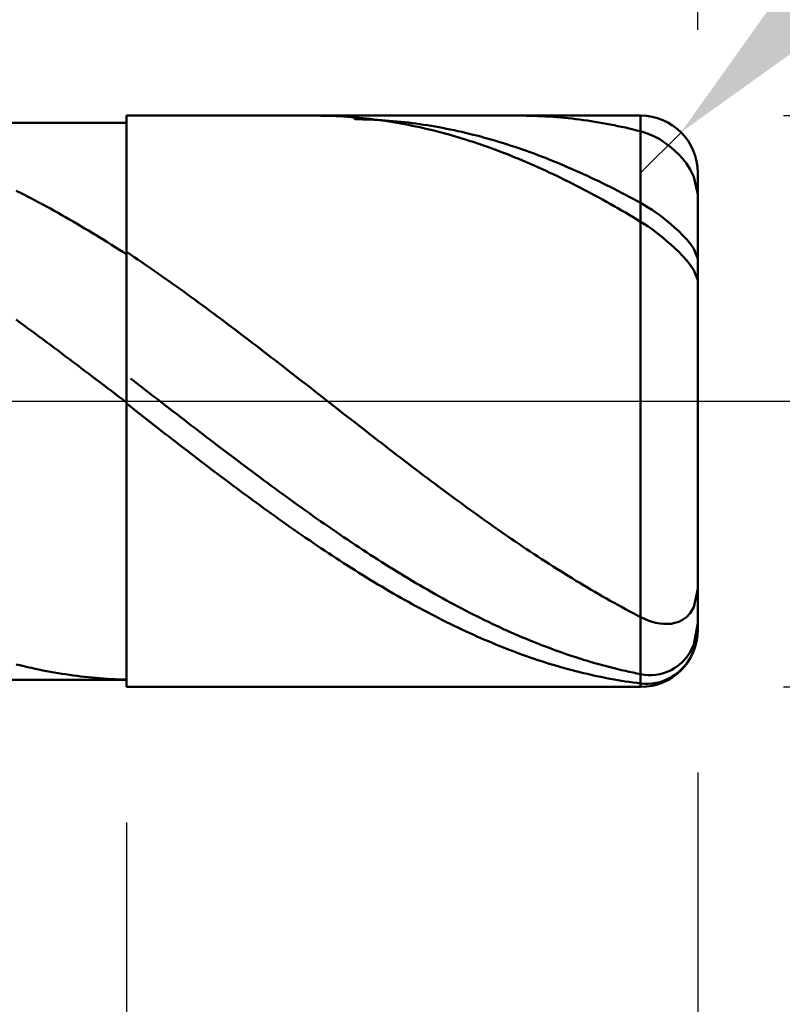
# Model space of a CAD drawing. Extents: x -18.2 to 80, y -25 to 40.
# Drawn here: x 47.6 to 50.3, y -2.1 to 1.3 of the extents above; entities that cross this region are included whole.
import ezdxf

# ---------------------------------------------------------------- set-up
doc = ezdxf.new("R2010")
doc.units = 0
doc.header["$MEASUREMENT"] = 0
doc.linetypes.add('LONGDASHDASH', pattern=[7, 4, -1, 1, -1])
doc.layers.get('Defpoints').update_dxf_attribs({"linetype": 'CONTINUOUS'})
for name, color, linetype, lineweight in [('1', 4, 'CONTINUOUS', 50), ('2', 7, 'CONTINUOUS', 25), ('4', 2, 'LONGDASHDASH', 25), ('CUT', 1, 'CONTINUOUS', 25), ('NOCUT', 7, 'CONTINUOUS', 25), ('SK2', 7, 'CONTINUOUS', 25), ('SK4', 2, 'LONGDASHDASH', 25)]:
    doc.layers.add(name, color=color, linetype=linetype, lineweight=lineweight)
doc.styles.add('Monospac821 BT', font='txt', dxfattribs={"height": 3.5})
doc.dimstyles.get("Standard").update_dxf_attribs({"dimtxt": 3.5, "dimasz": 3, "dimexe": 1, "dimexo": 0.5, "dimgap": 0.8, "dimtad": 1, "dimtoh": 1, "dimzin": 1, "dimdsep": 46, "dimtxsty": 'Monospac821 BT', "dimcen": 2.5, "dimadec": 1, "dimazin": 0, "dimtfac": 1, "dimtdec": 4, "dimtix": 1, "dimtmove": 1, "dimatfit": 3, "dimfxl": 1, "dimtolj": 1, "dimtzin": 1, "dimarcsym": 0})

# ---------------------------------------------------------------- blocks, each defined once
blk = doc.blocks.new('*D0')
at = {"layer": 'Defpoints', "color": 0}
for p in [(50, 32.15), (0, 1.3), (50, 0.8)]:
    blk.add_point(p, dxfattribs=at)
at = {"layer": 'SK2', "color": 0, "lineweight": -2}
for p, q in [((0, 1.8), (0, 33.15)), ((50, 1.3), (50, 33.15)), ((3, 32.15), (47, 32.15))]:
    blk.add_line(p, q, dxfattribs=at)
at = {"layer": 'SK2', "color": 0}
for points in [[(3, 32.65), (3, 31.65), (0, 32.15)], [(47, 31.65), (47, 32.65), (50, 32.15)]]:
    blk.add_solid(points, dxfattribs=at)
at = {"layer": 'SK2', "color": 0, "linetype": 'ByBlock', "insert": (25, 34.76125), "char_height": 3.5, "attachment_point": 5}
blk.add_mtext('\\A1;50', dxfattribs=at)
blk = doc.blocks.new('*D1')
at = {"layer": '2', "color": 0, "lineweight": -2}
for p, q in [((77.038, 1), (77.038, 14.186)), ((77.038, 4), (77.038, 7)), ((50.3, 1), (78.038, 1)), ((77.038, -1), (77.038, 1)), ((50.3, -1), (78.038, -1)), ((77.038, -4), (77.038, -7))]:
    blk.add_line(p, q, dxfattribs=at)
at = {"layer": '2', "color": 0}
for points in [[(76.538, 4), (77.538, 4), (77.038, 1)], [(77.538, -4), (76.538, -4), (77.038, -1)]]:
    blk.add_solid(points, dxfattribs=at)
at = {"layer": 'Defpoints', "color": 0}
for p in [(49.8, 1), (77.038, 1), (49.8, -1)]:
    blk.add_point(p, dxfattribs=at)
at = {"layer": '2', "color": 0, "linetype": 'ByBlock', "insert": (74.376, 10.593), "char_height": 3.5, "attachment_point": 5, "rotation": 90}
blk.add_mtext('\\A1;%%c2', dxfattribs=at)
blk = doc.blocks.new('*D5')
at = {"layer": '2', "color": 0, "lineweight": -2}
for p, q in [((56.6858, 7.7), (52.0604, 3.0651)), ((68.8748, 7.7), (56.6858, 7.7)), ((49.8, 0.8), (49.9413, 0.9416))]:
    blk.add_line(p, q, dxfattribs=at)
at = {"layer": '2', "color": 0}
blk.add_solid([(51.7065, 3.4183), (52.4143, 2.7119), (49.9413, 0.9416)], dxfattribs=at)
at = {"layer": 'Defpoints', "color": 0}
for p in [(49.9413, 0.9416), (49.8, 0.8)]:
    blk.add_point(p, dxfattribs=at)
at = {"layer": '2', "color": 0, "linetype": 'ByBlock', "insert": (63.1803, 10.3113), "char_height": 3.5, "attachment_point": 5}
blk.add_mtext('\\A1;R0.2', dxfattribs=at)
blk = doc.blocks.new('*D6')
at = {"layer": '2', "color": 0, "lineweight": -2}
for p, q in [((50, -1.3), (50, -14.2875)), ((48, -1.475), (48, -14.2875)), ((45, -13.2875), (42, -13.2875)), ((50, -13.2875), (48, -13.2875)), ((50, -13.2875), (60.001, -13.2875)), ((53, -13.2875), (56, -13.2875))]:
    blk.add_line(p, q, dxfattribs=at)
at = {"layer": '2', "color": 0}
for points in [[(45, -13.7875), (45, -12.7875), (48, -13.2875)], [(53, -12.7875), (53, -13.7875), (50, -13.2875)]]:
    blk.add_solid(points, dxfattribs=at)
at = {"layer": 'Defpoints', "color": 0}
for p in [(50, -0.8), (48, -0.975), (48, -13.2875)]:
    blk.add_point(p, dxfattribs=at)
at = {"layer": '2', "color": 0, "linetype": 'ByBlock', "insert": (58.0005, -10.727), "char_height": 3.5, "attachment_point": 5}
blk.add_mtext('\\A1;2', dxfattribs=at)
blk = doc.blocks.new('*D8')
at = {"layer": '2', "color": 0, "lineweight": -2}
for p, q in [((50, -1.3), (50, -21.05)), ((46.0004, -1.5), (46.0004, -21.05)), ((46.0004, -20.05), (35.9119, -20.05)), ((43.0004, -20.05), (40.0004, -20.05)), ((50, -20.05), (46.0004, -20.05)), ((53, -20.05), (56, -20.05))]:
    blk.add_line(p, q, dxfattribs=at)
at = {"layer": '2', "color": 0}
for points in [[(43.0004, -20.55), (43.0004, -19.55), (46.0004, -20.05)], [(53, -19.55), (53, -20.55), (50, -20.05)]]:
    blk.add_solid(points, dxfattribs=at)
at = {"layer": 'Defpoints', "color": 0}
for p in [(50, -0.8), (46.0004, -1), (46.0004, -20.05)]:
    blk.add_point(p, dxfattribs=at)
at = {"layer": '2', "color": 0, "linetype": 'ByBlock', "insert": (37.9561, -17.5), "char_height": 3.5, "attachment_point": 5}
blk.add_mtext('\\A1;4', dxfattribs=at)
blk = doc.blocks.new('*D10')
at = {"layer": '2', "color": 0, "lineweight": -2}
for p, q in [((41.8, 2.5), (41.8, 27.05)), ((50, 1.3), (50, 27.05)), ((38.8, 26.05), (35.8, 26.05)), ((50, 26.05), (41.8, 26.05)), ((50, 26.05), (63.878875, 26.05)), ((53, 26.05), (56, 26.05))]:
    blk.add_line(p, q, dxfattribs=at)
at = {"layer": '2', "color": 0}
for points in [[(38.8, 25.55), (38.8, 26.55), (41.8, 26.05)], [(53, 26.55), (53, 25.55), (50, 26.05)]]:
    blk.add_solid(points, dxfattribs=at)
at = {"layer": 'Defpoints', "color": 0}
for p in [(41.8, 26.05), (41.8, 2), (50, 0.8)]:
    blk.add_point(p, dxfattribs=at)
at = {"layer": '2', "color": 0, "linetype": 'ByBlock', "insert": (58.859625, 28.66125), "char_height": 3.5, "attachment_point": 5}
blk.add_mtext('\\A1;8.2', dxfattribs=at)

msp = doc.modelspace()

# ---------------------------------------------------------------- linework, layer by layer
at = {"layer": '1'}
for p, q in [((49.8, 1), (48, 1)), ((48, 1), (48, 0.975)), ((48, -1), (48, 1)), ((48.6596, 1), (48.6667, 1)), ((48.6667, 1), (48.68, 0.9999)), ((48.68, 0.9999), (48.6933, 0.9997)), ((48.8, 0.9875), (48.7875, 1)), ((49.3745, 1), (49.3867, 1)), ((49.3867, 1), (49.4, 0.9998)), ((49.4, 0.9998), (49.4133, 0.9995)), ((49.8, 1), (49.8, -1)), ((49.8, -1), (49.8, 1)), ((48, 0.975), (46.25, 0.975)), ((48, 0.975), (48, -0.975)), ((48.6933, 0.9997), (48.7067, 0.9993)), ((48.7067, 0.9993), (48.72, 0.9989)), ((48.72, 0.9989), (48.7333, 0.9983)), ((48.7333, 0.9983), (48.7467, 0.9977)), ((48.7467, 0.9977), (48.76, 0.9969)), ((48.76, 0.9969), (48.7733, 0.9961)), ((48.7733, 0.9961), (48.7867, 0.9951)), ((48.7867, 0.9951), (48.8, 0.994)), ((48.8, 0.994), (48.8133, 0.9928)), ((48.8133, 0.9874), (48.8, 0.9875)), ((48.8133, 0.9928), (48.8267, 0.9915)), ((48.8267, 0.9871), (48.8133, 0.9874)), ((48.8267, 0.9915), (48.84, 0.9901)), ((48.84, 0.9867), (48.8267, 0.9871)), ((48.84, 0.9901), (48.8533, 0.9886)), ((48.8533, 0.9863), (48.84, 0.9867)), ((48.8533, 0.9886), (48.8667, 0.9869)), ((48.8667, 0.9857), (48.8533, 0.9863)), ((48.8667, 0.9869), (48.88, 0.9852)), ((48.88, 0.985), (48.8667, 0.9857)), ((48.88, 0.9852), (48.8933, 0.9834)), ((48.8933, 0.9842), (48.88, 0.985)), ((48.9067, 0.9833), (48.8933, 0.9842)), ((48.8933, 0.9834), (48.9067, 0.9814)), ((48.92, 0.9823), (48.9067, 0.9833)), ((48.9067, 0.9814), (48.92, 0.9794)), ((48.9333, 0.9812), (48.92, 0.9823)), ((48.92, 0.9794), (48.9333, 0.9772)), ((48.9467, 0.9799), (48.9333, 0.9812)), ((48.9333, 0.9772), (48.9467, 0.975)), ((48.96, 0.9786), (48.9467, 0.9799)), ((48.9467, 0.975), (48.96, 0.9726)), ((48.9733, 0.9772), (48.96, 0.9786)), ((48.96, 0.9726), (48.9733, 0.9701)), ((48.9867, 0.9756), (48.9733, 0.9772)), ((48.9733, 0.9701), (48.9867, 0.9675)), ((49, 0.974), (48.9867, 0.9756)), ((48.9867, 0.9675), (49, 0.9649)), ((49.0133, 0.9722), (49, 0.974)), ((49.0267, 0.9704), (49.0133, 0.9722)), ((49.04, 0.9684), (49.0267, 0.9704)), ((49.0533, 0.9663), (49.04, 0.9684)), ((49.0667, 0.9642), (49.0533, 0.9663)), ((49.4133, 0.9995), (49.4267, 0.9992)), ((49.4267, 0.9992), (49.44, 0.9987)), ((49.44, 0.9987), (49.4533, 0.9981)), ((49.4533, 0.9981), (49.4667, 0.9974)), ((49.4667, 0.9974), (49.48, 0.9966)), ((49.48, 0.9966), (49.4933, 0.9957)), ((49.4933, 0.9957), (49.5067, 0.9947)), ((49.5067, 0.9947), (49.52, 0.9935)), ((49.52, 0.9935), (49.5333, 0.9923)), ((49.5333, 0.9923), (49.5467, 0.991)), ((49.5467, 0.991), (49.56, 0.9895)), ((49.56, 0.9895), (49.5733, 0.988)), ((49.5733, 0.988), (49.5867, 0.9863)), ((49.5867, 0.9863), (49.6, 0.9845)), ((49.6, 0.9845), (49.6133, 0.9826)), ((49.6133, 0.9826), (49.6267, 0.9807)), ((49.6267, 0.9807), (49.64, 0.9786)), ((49.64, 0.9786), (49.6533, 0.9764)), ((49.6533, 0.9764), (49.6667, 0.9741)), ((49.6667, 0.9741), (49.68, 0.9717)), ((49.68, 0.9717), (49.6933, 0.9691)), ((49.6933, 0.9691), (49.7067, 0.9665)), ((49.7067, 0.9665), (49.72, 0.9638)), ((49, 0.9649), (49.0133, 0.9621)), ((49.0133, 0.9621), (49.0267, 0.9592)), ((49.0267, 0.9592), (49.04, 0.9562)), ((49.04, 0.9562), (49.0533, 0.9531)), ((49.0533, 0.9531), (49.0667, 0.9499)), ((49.08, 0.9619), (49.0667, 0.9642)), ((49.0667, 0.9499), (49.08, 0.9466)), ((49.0933, 0.9595), (49.08, 0.9619)), ((49.08, 0.9466), (49.0933, 0.9431)), ((49.1067, 0.957), (49.0933, 0.9595)), ((49.0933, 0.9431), (49.1067, 0.9396)), ((49.12, 0.9544), (49.1067, 0.957)), ((49.1067, 0.9396), (49.12, 0.936)), ((49.1333, 0.9517), (49.12, 0.9544)), ((49.12, 0.936), (49.1333, 0.9323)), ((49.1467, 0.9489), (49.1333, 0.9517)), ((49.1333, 0.9323), (49.1467, 0.9285)), ((49.16, 0.946), (49.1467, 0.9489)), ((49.1733, 0.943), (49.16, 0.946)), ((49.1867, 0.9399), (49.1733, 0.943)), ((49.2, 0.9367), (49.1867, 0.9399)), ((49.2133, 0.9334), (49.2, 0.9367)), ((49.2267, 0.93), (49.2133, 0.9334)), ((49.72, 0.9638), (49.7333, 0.961)), ((49.7333, 0.961), (49.7467, 0.958)), ((49.7467, 0.958), (49.76, 0.955)), ((49.76, 0.955), (49.7733, 0.9518)), ((49.7733, 0.9518), (49.7867, 0.9486)), ((49.7867, 0.9486), (49.8, 0.9453)), ((49.8, 0.9453), (49.8133, 0.9414)), ((49.8133, 0.9414), (49.8267, 0.9367)), ((49.8267, 0.9367), (49.84, 0.9311)), ((49.84, 0.9311), (49.8533, 0.9246)), ((49.1467, 0.9285), (49.16, 0.9246)), ((49.16, 0.9246), (49.1733, 0.9205)), ((49.1733, 0.9205), (49.1867, 0.9164)), ((49.1867, 0.9164), (49.2, 0.9122)), ((49.2, 0.9122), (49.2133, 0.9079)), ((49.2133, 0.9079), (49.2267, 0.9035)), ((49.24, 0.9265), (49.2267, 0.93)), ((49.2267, 0.9035), (49.24, 0.899)), ((49.2533, 0.9229), (49.24, 0.9265)), ((49.24, 0.899), (49.2533, 0.8943)), ((49.2667, 0.9192), (49.2533, 0.9229)), ((49.28, 0.9153), (49.2667, 0.9192)), ((49.2933, 0.9114), (49.28, 0.9153)), ((49.3067, 0.9074), (49.2933, 0.9114)), ((49.32, 0.9033), (49.3067, 0.9074)), ((49.3333, 0.8991), (49.32, 0.9033)), ((49.3467, 0.8948), (49.3333, 0.8991)), ((49.8533, 0.9246), (49.8667, 0.9172)), ((49.8667, 0.9172), (49.88, 0.9089)), ((49.88, 0.9089), (49.8933, 0.8995)), ((49.8933, 0.8995), (49.9067, 0.8891)), ((49.2533, 0.8943), (49.2667, 0.8896)), ((49.2667, 0.8896), (49.28, 0.8848)), ((49.28, 0.8848), (49.2933, 0.8799)), ((49.2933, 0.8799), (49.3067, 0.8749)), ((49.3067, 0.8749), (49.32, 0.8698)), ((49.32, 0.8698), (49.3333, 0.8647)), ((49.3333, 0.8647), (49.3467, 0.8594)), ((49.36, 0.8904), (49.3467, 0.8948)), ((49.3733, 0.8859), (49.36, 0.8904)), ((49.3867, 0.8813), (49.3733, 0.8859)), ((49.4, 0.8766), (49.3867, 0.8813)), ((49.4133, 0.8718), (49.4, 0.8766)), ((49.4267, 0.867), (49.4133, 0.8718)), ((49.44, 0.862), (49.4267, 0.867)), ((49.4533, 0.8569), (49.44, 0.862)), ((49.9067, 0.8891), (49.92, 0.8774)), ((49.92, 0.8774), (49.9333, 0.8643)), ((49.9333, 0.8643), (49.9467, 0.8495)), ((49.3467, 0.8594), (49.36, 0.854)), ((49.36, 0.854), (49.3733, 0.8485)), ((49.3733, 0.8485), (49.3867, 0.843)), ((49.3867, 0.843), (49.4, 0.8373)), ((49.4, 0.8373), (49.4133, 0.8316)), ((49.4133, 0.8316), (49.4267, 0.8258)), ((49.4667, 0.8518), (49.4533, 0.8569)), ((49.48, 0.8465), (49.4667, 0.8518)), ((49.4933, 0.8412), (49.48, 0.8465)), ((49.5067, 0.8357), (49.4933, 0.8412)), ((49.52, 0.8302), (49.5067, 0.8357)), ((49.5333, 0.8246), (49.52, 0.8302)), ((49.9467, 0.8495), (49.96, 0.8324)), ((49.96, 0.8324), (49.9733, 0.812)), ((49.4267, 0.8258), (49.44, 0.8198)), ((49.44, 0.8198), (49.4533, 0.8138)), ((49.4533, 0.8138), (49.4667, 0.8077)), ((49.4667, 0.8077), (49.48, 0.8015)), ((49.48, 0.8015), (49.4933, 0.7953)), ((49.4933, 0.7953), (49.5067, 0.7889)), ((49.5467, 0.8189), (49.5333, 0.8246)), ((49.56, 0.8131), (49.5467, 0.8189)), ((49.5733, 0.8072), (49.56, 0.8131)), ((49.5867, 0.8012), (49.5733, 0.8072)), ((49.6, 0.7952), (49.5867, 0.8012)), ((49.6133, 0.789), (49.6, 0.7952)), ((49.9733, 0.812), (49.9867, 0.7855)), ((50, 0), (50, 0.8)), ((49.5067, 0.7889), (49.52, 0.7825)), ((49.52, 0.7825), (49.5333, 0.7759)), ((49.5333, 0.7759), (49.5467, 0.7693)), ((49.5467, 0.7693), (49.56, 0.7626)), ((49.56, 0.7626), (49.5733, 0.7558)), ((49.6267, 0.7828), (49.6133, 0.789)), ((49.64, 0.7765), (49.6267, 0.7828)), ((49.6533, 0.7701), (49.64, 0.7765)), ((49.6667, 0.7636), (49.6533, 0.7701)), ((49.68, 0.757), (49.6667, 0.7636)), ((49.9867, 0.7855), (50, 0.7244)), ((47.6267, 0.7307), (47.6133, 0.7373)), ((47.64, 0.7239), (47.6267, 0.7307)), ((49.5733, 0.7558), (49.5867, 0.749)), ((49.5867, 0.749), (49.6, 0.742)), ((49.6, 0.742), (49.6133, 0.735)), ((49.6133, 0.735), (49.6267, 0.7279)), ((49.6267, 0.7279), (49.64, 0.7207)), ((49.6933, 0.7504), (49.68, 0.757)), ((49.7067, 0.7437), (49.6933, 0.7504)), ((49.72, 0.7369), (49.7067, 0.7437)), ((49.7333, 0.73), (49.72, 0.7369)), ((49.7467, 0.723), (49.7333, 0.73)), ((47.6533, 0.717), (47.64, 0.7239)), ((47.6667, 0.7101), (47.6533, 0.717)), ((47.68, 0.7031), (47.6667, 0.7101)), ((47.6933, 0.696), (47.68, 0.7031)), ((47.7067, 0.6889), (47.6933, 0.696)), ((49.64, 0.7207), (49.6533, 0.7135)), ((49.6533, 0.7135), (49.6667, 0.7061)), ((49.6667, 0.7061), (49.68, 0.6987)), ((49.68, 0.6987), (49.6933, 0.6912)), ((49.6933, 0.6912), (49.7067, 0.6837)), ((49.76, 0.716), (49.7467, 0.723)), ((49.7733, 0.7088), (49.76, 0.716)), ((49.7867, 0.7016), (49.7733, 0.7088)), ((49.8, 0.6943), (49.7867, 0.7016)), ((49.8133, 0.6868), (49.8, 0.6943)), ((47.72, 0.6817), (47.7067, 0.6889)), ((47.7333, 0.6744), (47.72, 0.6817)), ((47.7467, 0.667), (47.7333, 0.6744)), ((47.76, 0.6595), (47.7467, 0.667)), ((47.7733, 0.652), (47.76, 0.6595)), ((49.7067, 0.6837), (49.72, 0.676)), ((49.72, 0.676), (49.7333, 0.6683)), ((49.7333, 0.6683), (49.7467, 0.6605)), ((49.7467, 0.6605), (49.76, 0.6527)), ((49.8267, 0.6787), (49.8133, 0.6868)), ((49.84, 0.67), (49.8267, 0.6787)), ((49.8533, 0.6609), (49.84, 0.67)), ((49.8667, 0.6513), (49.8533, 0.6609)), ((47.7867, 0.6444), (47.7733, 0.652)), ((47.8, 0.6368), (47.7867, 0.6444)), ((47.8133, 0.6291), (47.8, 0.6368)), ((47.8267, 0.6213), (47.8133, 0.6291)), ((47.84, 0.6134), (47.8267, 0.6213)), ((49.76, 0.6527), (49.7733, 0.6447)), ((49.7733, 0.6447), (49.7867, 0.6367)), ((49.7867, 0.6367), (49.8, 0.6287)), ((49.8, 0.6287), (49.8133, 0.6203)), ((49.88, 0.6412), (49.8667, 0.6513)), ((49.8933, 0.6306), (49.88, 0.6412)), ((49.9067, 0.6194), (49.8933, 0.6306)), ((47.8533, 0.6055), (47.84, 0.6134)), ((47.8667, 0.5975), (47.8533, 0.6055)), ((47.88, 0.5894), (47.8667, 0.5975)), ((47.8933, 0.5813), (47.88, 0.5894)), ((49.8133, 0.6203), (49.8267, 0.6114)), ((49.8267, 0.6114), (49.84, 0.6021)), ((49.84, 0.6021), (49.8533, 0.5922)), ((49.8533, 0.5922), (49.8667, 0.5819)), ((49.92, 0.6077), (49.9067, 0.6194)), ((49.9333, 0.5953), (49.92, 0.6077)), ((49.9467, 0.5821), (49.9333, 0.5953)), ((47.9067, 0.5731), (47.8933, 0.5813)), ((47.92, 0.5649), (47.9067, 0.5731)), ((47.9333, 0.5566), (47.92, 0.5649)), ((47.9467, 0.5482), (47.9333, 0.5566)), ((49.8667, 0.5819), (49.88, 0.5711)), ((49.88, 0.5711), (49.8933, 0.5598)), ((49.8933, 0.5598), (49.9067, 0.548)), ((49.96, 0.5679), (49.9467, 0.5821)), ((49.9733, 0.5522), (49.96, 0.5679)), ((49.9867, 0.5337), (49.9733, 0.5522)), ((47.96, 0.5398), (47.9467, 0.5482)), ((47.9733, 0.5313), (47.96, 0.5398)), ((47.9867, 0.5227), (47.9733, 0.5313)), ((48, 0.5141), (47.9867, 0.5227)), ((48.0133, 0.514), (48, 0.5229)), ((48, 0.5229), (48, 0.5141)), ((49.9067, 0.548), (49.92, 0.5357)), ((49.92, 0.5357), (49.9333, 0.5227)), ((49.9333, 0.5227), (49.9467, 0.5089)), ((50, 0.4984), (49.9867, 0.5337)), ((48.0267, 0.5051), (48.0133, 0.514)), ((48.04, 0.496), (48.0267, 0.5051)), ((48.0533, 0.487), (48.04, 0.496)), ((48.0667, 0.4778), (48.0533, 0.487)), ((49.9467, 0.5089), (49.96, 0.4942)), ((49.96, 0.4942), (49.9733, 0.478)), ((48.08, 0.4687), (48.0667, 0.4778)), ((48.0933, 0.4594), (48.08, 0.4687)), ((48.1067, 0.4502), (48.0933, 0.4594)), ((48.12, 0.4408), (48.1067, 0.4502)), ((49.9733, 0.478), (49.9867, 0.4592)), ((49.9867, 0.4592), (50, 0.4242)), ((48.1333, 0.4315), (48.12, 0.4408)), ((48.1467, 0.422), (48.1333, 0.4315)), ((48.16, 0.4126), (48.1467, 0.422)), ((48.1733, 0.4031), (48.16, 0.4126)), ((48.1867, 0.3935), (48.1733, 0.4031)), ((48.2, 0.3839), (48.1867, 0.3935)), ((48.2133, 0.3743), (48.2, 0.3839)), ((48.2267, 0.3646), (48.2133, 0.3743)), ((48.24, 0.3549), (48.2267, 0.3646)), ((48.2533, 0.3451), (48.24, 0.3549)), ((48.2667, 0.3353), (48.2533, 0.3451)), ((48.28, 0.3255), (48.2667, 0.3353)), ((48.2933, 0.3156), (48.28, 0.3255)), ((48.3067, 0.3057), (48.2933, 0.3156)), ((47.6267, 0.2761), (47.6133, 0.2858)), ((47.64, 0.2663), (47.6267, 0.2761)), ((48.32, 0.2958), (48.3067, 0.3057)), ((48.3333, 0.2858), (48.32, 0.2958)), ((48.3467, 0.2758), (48.3333, 0.2858)), ((48.36, 0.2658), (48.3467, 0.2758)), ((47.6533, 0.2565), (47.64, 0.2663)), ((47.6667, 0.2467), (47.6533, 0.2565)), ((47.68, 0.2369), (47.6667, 0.2467)), ((48.3733, 0.2557), (48.36, 0.2658)), ((48.3867, 0.2456), (48.3733, 0.2557)), ((48.4, 0.2355), (48.3867, 0.2456)), ((47.6933, 0.227), (47.68, 0.2369)), ((47.7067, 0.2171), (47.6933, 0.227)), ((47.72, 0.2072), (47.7067, 0.2171)), ((47.7333, 0.1973), (47.72, 0.2072)), ((48.4133, 0.2254), (48.4, 0.2355)), ((48.4267, 0.2152), (48.4133, 0.2254)), ((48.44, 0.205), (48.4267, 0.2152)), ((47.7467, 0.1873), (47.7333, 0.1973)), ((47.76, 0.1773), (47.7467, 0.1873)), ((47.7733, 0.1673), (47.76, 0.1773)), ((48.4533, 0.1948), (48.44, 0.205)), ((48.4667, 0.1846), (48.4533, 0.1948)), ((48.48, 0.1744), (48.4667, 0.1846)), ((48.4933, 0.1641), (48.48, 0.1744)), ((47.7867, 0.1573), (47.7733, 0.1673)), ((47.8, 0.1473), (47.7867, 0.1573)), ((47.8133, 0.1372), (47.8, 0.1473)), ((48.5067, 0.1538), (48.4933, 0.1641)), ((48.52, 0.1435), (48.5067, 0.1538)), ((48.5333, 0.1332), (48.52, 0.1435)), ((47.8267, 0.1272), (47.8133, 0.1372)), ((47.84, 0.1171), (47.8267, 0.1272)), ((47.8533, 0.107), (47.84, 0.1171)), ((47.8667, 0.0969), (47.8533, 0.107)), ((48.5467, 0.1229), (48.5333, 0.1332)), ((48.56, 0.1125), (48.5467, 0.1229)), ((48.5733, 0.1022), (48.56, 0.1125)), ((47.88, 0.0868), (47.8667, 0.0969)), ((47.8933, 0.0767), (47.88, 0.0868)), ((47.9067, 0.0665), (47.8933, 0.0767)), ((48.0133, 0.0801), (48.0267, 0.0699)), ((48.0267, 0.0699), (48.04, 0.0596)), ((48.5867, 0.0918), (48.5733, 0.1022)), ((48.6, 0.0814), (48.5867, 0.0918)), ((48.6133, 0.071), (48.6, 0.0814)), ((48.6267, 0.0606), (48.6133, 0.071)), ((47.92, 0.0564), (47.9067, 0.0665)), ((47.9333, 0.0463), (47.92, 0.0564)), ((47.9467, 0.0361), (47.9333, 0.0463)), ((47.96, 0.026), (47.9467, 0.0361)), ((48.04, 0.0596), (48.0533, 0.0494)), ((48.0533, 0.0494), (48.0667, 0.0391)), ((48.0667, 0.0391), (48.08, 0.0288)), ((48.64, 0.0502), (48.6267, 0.0606)), ((48.6533, 0.0398), (48.64, 0.0502)), ((48.6667, 0.0294), (48.6533, 0.0398)), ((47.9733, 0.0158), (47.96, 0.026)), ((47.9867, 0.0057), (47.9733, 0.0158)), ((48, -0.0045), (47.9867, 0.0057)), ((48.08, 0.0288), (48.0933, 0.0185)), ((48.0933, 0.0185), (48.1067, 0.0082)), ((48.1067, 0.0082), (48.12, -0.0021)), ((48.68, 0.019), (48.6667, 0.0294)), ((48.6933, 0.0086), (48.68, 0.019)), ((48.7067, -0.0018), (48.6933, 0.0086)), ((50, -0.8), (50, 0)), ((48, -0.0082), (48, -0.0045)), ((48.0133, -0.0186), (48, -0.0082)), ((48.0267, -0.0291), (48.0133, -0.0186)), ((48.04, -0.0395), (48.0267, -0.0291)), ((48.12, -0.0021), (48.1333, -0.0124)), ((48.1333, -0.0124), (48.1467, -0.0226)), ((48.1467, -0.0226), (48.16, -0.0329)), ((48.16, -0.0329), (48.1733, -0.0432)), ((48.72, -0.0122), (48.7067, -0.0018)), ((48.7333, -0.0227), (48.72, -0.0122)), ((48.7467, -0.0331), (48.7333, -0.0227)), ((48.76, -0.0435), (48.7467, -0.0331)), ((48.0533, -0.0499), (48.04, -0.0395)), ((48.0667, -0.0603), (48.0533, -0.0499)), ((48.08, -0.0707), (48.0667, -0.0603)), ((48.1733, -0.0432), (48.1867, -0.0535)), ((48.1867, -0.0535), (48.2, -0.0637)), ((48.2, -0.0637), (48.2133, -0.074)), ((48.7733, -0.0539), (48.76, -0.0435)), ((48.7867, -0.0643), (48.7733, -0.0539)), ((48.8, -0.0747), (48.7867, -0.0643)), ((48.0933, -0.0811), (48.08, -0.0707)), ((48.1067, -0.0914), (48.0933, -0.0811)), ((48.12, -0.1018), (48.1067, -0.0914)), ((48.1333, -0.1122), (48.12, -0.1018)), ((48.2133, -0.074), (48.2267, -0.0843)), ((48.2267, -0.0843), (48.24, -0.0945)), ((48.24, -0.0945), (48.2533, -0.1047)), ((48.8133, -0.0851), (48.8, -0.0747)), ((48.8267, -0.0954), (48.8133, -0.0851)), ((48.84, -0.1058), (48.8267, -0.0954)), ((48.1467, -0.1225), (48.1333, -0.1122)), ((48.16, -0.1328), (48.1467, -0.1225)), ((48.1733, -0.1432), (48.16, -0.1328)), ((48.2533, -0.1047), (48.2667, -0.115)), ((48.2667, -0.115), (48.28, -0.1252)), ((48.28, -0.1252), (48.2933, -0.1354)), ((48.2933, -0.1354), (48.3067, -0.1456)), ((48.8533, -0.1162), (48.84, -0.1058)), ((48.8667, -0.1265), (48.8533, -0.1162)), ((48.88, -0.1368), (48.8667, -0.1265)), ((48.8933, -0.1471), (48.88, -0.1368)), ((48.1867, -0.1535), (48.1733, -0.1432)), ((48.2, -0.1637), (48.1867, -0.1535)), ((48.2133, -0.174), (48.2, -0.1637)), ((48.3067, -0.1456), (48.32, -0.1557)), ((48.32, -0.1557), (48.3333, -0.1659)), ((48.3333, -0.1659), (48.3467, -0.176)), ((48.9067, -0.1574), (48.8933, -0.1471)), ((48.92, -0.1677), (48.9067, -0.1574)), ((48.9333, -0.178), (48.92, -0.1677)), ((48.2267, -0.1843), (48.2133, -0.174)), ((48.24, -0.1945), (48.2267, -0.1843)), ((48.2533, -0.2047), (48.24, -0.1945)), ((48.2667, -0.2149), (48.2533, -0.2047)), ((48.3467, -0.176), (48.36, -0.1861)), ((48.36, -0.1861), (48.3733, -0.1962)), ((48.3733, -0.1962), (48.3867, -0.2063)), ((48.3867, -0.2063), (48.4, -0.2163)), ((48.9467, -0.1882), (48.9333, -0.178)), ((48.96, -0.1984), (48.9467, -0.1882)), ((48.9733, -0.2086), (48.96, -0.1984)), ((48.28, -0.225), (48.2667, -0.2149)), ((48.2933, -0.2352), (48.28, -0.225)), ((48.3067, -0.2453), (48.2933, -0.2352)), ((48.4, -0.2163), (48.4133, -0.2264)), ((48.4133, -0.2264), (48.4267, -0.2364)), ((48.4267, -0.2364), (48.44, -0.2463)), ((48.9867, -0.2188), (48.9733, -0.2086)), ((49, -0.229), (48.9867, -0.2188)), ((49.0133, -0.2391), (49, -0.229)), ((49.0267, -0.2492), (49.0133, -0.2391)), ((48.32, -0.2554), (48.3067, -0.2453)), ((48.3333, -0.2654), (48.32, -0.2554)), ((48.3467, -0.2755), (48.3333, -0.2654)), ((48.36, -0.2855), (48.3467, -0.2755)), ((48.44, -0.2463), (48.4533, -0.2563)), ((48.4533, -0.2563), (48.4667, -0.2662)), ((48.4667, -0.2662), (48.48, -0.2761)), ((49.04, -0.2593), (49.0267, -0.2492)), ((49.0533, -0.2693), (49.04, -0.2593)), ((49.0667, -0.2793), (49.0533, -0.2693)), ((48.3733, -0.2954), (48.36, -0.2855)), ((48.3867, -0.3054), (48.3733, -0.2954)), ((48.4, -0.3153), (48.3867, -0.3054)), ((48.48, -0.2761), (48.4933, -0.286)), ((48.4933, -0.286), (48.5067, -0.2958)), ((48.5067, -0.2958), (48.52, -0.3056)), ((48.52, -0.3056), (48.5333, -0.3154)), ((49.08, -0.2893), (49.0667, -0.2793)), ((49.0933, -0.2993), (49.08, -0.2893)), ((49.1067, -0.3092), (49.0933, -0.2993)), ((49.12, -0.3191), (49.1067, -0.3092)), ((48.4133, -0.3251), (48.4, -0.3153)), ((48.4267, -0.335), (48.4133, -0.3251)), ((48.44, -0.3448), (48.4267, -0.335)), ((48.5333, -0.3154), (48.5467, -0.3251)), ((48.5467, -0.3251), (48.56, -0.3348)), ((48.56, -0.3348), (48.5733, -0.3444)), ((48.5733, -0.3444), (48.5867, -0.3541)), ((49.1333, -0.3289), (49.12, -0.3191)), ((49.1467, -0.3388), (49.1333, -0.3289)), ((49.16, -0.3485), (49.1467, -0.3388)), ((48.4533, -0.3545), (48.44, -0.3448)), ((48.4667, -0.3642), (48.4533, -0.3545)), ((48.48, -0.3739), (48.4667, -0.3642)), ((48.4933, -0.3836), (48.48, -0.3739)), ((48.5867, -0.3541), (48.6, -0.3637)), ((48.6, -0.3637), (48.6133, -0.3732)), ((48.6133, -0.3732), (48.6267, -0.3827)), ((49.1733, -0.3583), (49.16, -0.3485)), ((49.1867, -0.368), (49.1733, -0.3583)), ((49.2, -0.3777), (49.1867, -0.368)), ((49.2133, -0.3873), (49.2, -0.3777)), ((48.5067, -0.3932), (48.4933, -0.3836)), ((48.52, -0.4027), (48.5067, -0.3932)), ((48.5333, -0.4122), (48.52, -0.4027)), ((48.5467, -0.4217), (48.5333, -0.4122)), ((48.6267, -0.3827), (48.64, -0.3922)), ((48.64, -0.3922), (48.6533, -0.4016)), ((48.6533, -0.4016), (48.6667, -0.411)), ((48.6667, -0.411), (48.68, -0.4203)), ((49.2267, -0.3969), (49.2133, -0.3873)), ((49.24, -0.4064), (49.2267, -0.3969)), ((49.2533, -0.4159), (49.24, -0.4064)), ((48.56, -0.4311), (48.5467, -0.4217)), ((48.5733, -0.4405), (48.56, -0.4311)), ((48.5867, -0.4498), (48.5733, -0.4405)), ((48.68, -0.4203), (48.6933, -0.4296)), ((48.6933, -0.4296), (48.7067, -0.4388)), ((48.7067, -0.4388), (48.72, -0.448)), ((48.72, -0.448), (48.7333, -0.4572)), ((49.2667, -0.4253), (49.2533, -0.4159)), ((49.28, -0.4348), (49.2667, -0.4253)), ((49.2933, -0.4441), (49.28, -0.4348)), ((49.3067, -0.4534), (49.2933, -0.4441)), ((48.6, -0.4591), (48.5867, -0.4498)), ((48.6133, -0.4683), (48.6, -0.4591)), ((48.6267, -0.4775), (48.6133, -0.4683)), ((48.64, -0.4866), (48.6267, -0.4775)), ((48.7333, -0.4572), (48.7467, -0.4662)), ((48.7467, -0.4662), (48.76, -0.4753)), ((48.76, -0.4753), (48.7733, -0.4843)), ((49.32, -0.4627), (49.3067, -0.4534)), ((49.3333, -0.4719), (49.32, -0.4627)), ((49.3467, -0.481), (49.3333, -0.4719)), ((49.36, -0.4902), (49.3467, -0.481)), ((48.6533, -0.4957), (48.64, -0.4866)), ((48.6667, -0.5047), (48.6533, -0.4957)), ((48.68, -0.5137), (48.6667, -0.5047)), ((48.6933, -0.5226), (48.68, -0.5137)), ((48.7733, -0.4843), (48.7867, -0.4932)), ((48.7867, -0.4932), (48.8, -0.5021)), ((48.8, -0.5021), (48.8133, -0.5109)), ((48.8133, -0.5109), (48.8267, -0.5197)), ((49.3733, -0.4992), (49.36, -0.4902)), ((49.3867, -0.5082), (49.3733, -0.4992)), ((49.4, -0.5172), (49.3867, -0.5082)), ((48.7067, -0.5315), (48.6933, -0.5226)), ((48.72, -0.5403), (48.7067, -0.5315)), ((48.7333, -0.549), (48.72, -0.5403)), ((48.7467, -0.5577), (48.7333, -0.549)), ((48.8267, -0.5197), (48.84, -0.5284)), ((48.84, -0.5284), (48.8533, -0.5371)), ((48.8533, -0.5371), (48.8667, -0.5457)), ((48.8667, -0.5457), (48.88, -0.5542)), ((49.4133, -0.526), (49.4, -0.5172)), ((49.4267, -0.5349), (49.4133, -0.526)), ((49.44, -0.5436), (49.4267, -0.5349)), ((49.4533, -0.5524), (49.44, -0.5436)), ((48.76, -0.5663), (48.7467, -0.5577)), ((48.7733, -0.5748), (48.76, -0.5663)), ((48.7867, -0.5833), (48.7733, -0.5748)), ((48.8, -0.5918), (48.7867, -0.5833)), ((48.88, -0.5542), (48.8933, -0.5627)), ((48.8933, -0.5627), (48.9067, -0.5712)), ((48.9067, -0.5712), (48.92, -0.5795)), ((48.92, -0.5795), (48.9333, -0.5878)), ((49.4667, -0.561), (49.4533, -0.5524)), ((49.48, -0.5696), (49.4667, -0.561)), ((49.4933, -0.5781), (49.48, -0.5696)), ((49.5067, -0.5866), (49.4933, -0.5781)), ((48.8133, -0.6001), (48.8, -0.5918)), ((48.8267, -0.6084), (48.8133, -0.6001)), ((48.84, -0.6167), (48.8267, -0.6084)), ((48.8533, -0.6248), (48.84, -0.6167)), ((48.9333, -0.5878), (48.9467, -0.596)), ((48.9467, -0.596), (48.96, -0.6042)), ((48.96, -0.6042), (48.9733, -0.6123)), ((48.9733, -0.6123), (48.9867, -0.6204)), ((48.9867, -0.6204), (49, -0.6283)), ((49.52, -0.595), (49.5067, -0.5866)), ((49.5333, -0.6033), (49.52, -0.595)), ((49.5467, -0.6116), (49.5333, -0.6033)), ((49.56, -0.6198), (49.5467, -0.6116)), ((49.5733, -0.628), (49.56, -0.6198)), ((48.8667, -0.6329), (48.8533, -0.6248)), ((48.88, -0.641), (48.8667, -0.6329)), ((48.8933, -0.6489), (48.88, -0.641)), ((48.9067, -0.6568), (48.8933, -0.6489)), ((49, -0.6283), (49.0133, -0.6362)), ((49.0133, -0.6362), (49.0267, -0.6441)), ((49.0267, -0.6441), (49.04, -0.6518)), ((49.04, -0.6518), (49.0533, -0.6595)), ((49.5867, -0.636), (49.5733, -0.628)), ((49.6, -0.644), (49.5867, -0.636)), ((49.6133, -0.652), (49.6, -0.644)), ((49.6267, -0.6598), (49.6133, -0.652)), ((48.92, -0.6646), (48.9067, -0.6568)), ((48.9333, -0.6724), (48.92, -0.6646)), ((48.9467, -0.6801), (48.9333, -0.6724)), ((48.96, -0.6877), (48.9467, -0.6801)), ((48.9733, -0.6952), (48.96, -0.6877)), ((49.0533, -0.6595), (49.0667, -0.6671)), ((49.0667, -0.6671), (49.08, -0.6747)), ((49.08, -0.6747), (49.0933, -0.6822)), ((49.0933, -0.6822), (49.1067, -0.6896)), ((49.64, -0.6676), (49.6267, -0.6598)), ((49.6533, -0.6754), (49.64, -0.6676)), ((49.6667, -0.683), (49.6533, -0.6754)), ((49.68, -0.6906), (49.6667, -0.683)), ((50, -0.6562), (49.9867, -0.7203)), ((48.9867, -0.7026), (48.9733, -0.6952)), ((49, -0.71), (48.9867, -0.7026)), ((49.0133, -0.7173), (49, -0.71)), ((49.0267, -0.7245), (49.0133, -0.7173)), ((49.1067, -0.6896), (49.12, -0.6969)), ((49.12, -0.6969), (49.1333, -0.7041)), ((49.1333, -0.7041), (49.1467, -0.7113)), ((49.1467, -0.7113), (49.16, -0.7184)), ((49.16, -0.7184), (49.1733, -0.7254)), ((49.6933, -0.6981), (49.68, -0.6906)), ((49.7067, -0.7055), (49.6933, -0.6981)), ((49.72, -0.7128), (49.7067, -0.7055)), ((49.7333, -0.7201), (49.72, -0.7128)), ((49.7467, -0.7273), (49.7333, -0.7201)), ((49.9867, -0.7203), (49.9733, -0.7417)), ((49.04, -0.7317), (49.0267, -0.7245)), ((49.0533, -0.7387), (49.04, -0.7317)), ((49.0667, -0.7457), (49.0533, -0.7387)), ((49.08, -0.7526), (49.0667, -0.7457)), ((49.0933, -0.7594), (49.08, -0.7526)), ((49.1733, -0.7254), (49.1867, -0.7324)), ((49.1867, -0.7324), (49.2, -0.7392)), ((49.2, -0.7392), (49.2133, -0.746)), ((49.2133, -0.746), (49.2267, -0.7527)), ((49.2267, -0.7527), (49.24, -0.7593)), ((49.76, -0.7344), (49.7467, -0.7273)), ((49.7733, -0.7414), (49.76, -0.7344)), ((49.7867, -0.7484), (49.7733, -0.7414)), ((49.8, -0.7552), (49.7867, -0.7484)), ((49.8133, -0.7616), (49.8, -0.7552)), ((49.96, -0.7555), (49.9467, -0.7651)), ((49.9733, -0.7417), (49.96, -0.7555)), ((49.1067, -0.7662), (49.0933, -0.7594)), ((49.12, -0.7728), (49.1067, -0.7662)), ((49.1333, -0.7794), (49.12, -0.7728)), ((49.1467, -0.7859), (49.1333, -0.7794)), ((49.16, -0.7923), (49.1467, -0.7859)), ((49.1733, -0.7986), (49.16, -0.7923)), ((49.24, -0.7593), (49.2533, -0.7659)), ((49.2533, -0.7659), (49.2667, -0.7723)), ((49.2667, -0.7723), (49.28, -0.7787)), ((49.28, -0.7787), (49.2933, -0.785)), ((49.2933, -0.785), (49.3067, -0.7912)), ((49.3067, -0.7912), (49.32, -0.7973)), ((49.8267, -0.7671), (49.8133, -0.7616)), ((49.84, -0.7717), (49.8267, -0.7671)), ((49.8533, -0.7753), (49.84, -0.7717)), ((49.8667, -0.7779), (49.8533, -0.7753)), ((49.88, -0.7794), (49.8667, -0.7779)), ((49.8933, -0.7797), (49.88, -0.7794)), ((49.9067, -0.7786), (49.8933, -0.7797)), ((49.92, -0.7761), (49.9067, -0.7786)), ((49.9333, -0.7717), (49.92, -0.7761)), ((49.9467, -0.7651), (49.9333, -0.7717)), ((49.9867, -0.851), (49.9993, -0.7827)), ((49.9993, -0.7827), (50, -0.7787)), ((49.1867, -0.8048), (49.1733, -0.7986)), ((49.2, -0.8109), (49.1867, -0.8048)), ((49.2133, -0.817), (49.2, -0.8109)), ((49.2267, -0.823), (49.2133, -0.817)), ((49.24, -0.8288), (49.2267, -0.823)), ((49.32, -0.7973), (49.3333, -0.8033)), ((49.3333, -0.8033), (49.3467, -0.8093)), ((49.3467, -0.8093), (49.36, -0.8151)), ((49.36, -0.8151), (49.3733, -0.8209)), ((49.3733, -0.8209), (49.3867, -0.8266)), ((49.3867, -0.8266), (49.4, -0.8321)), ((50, -0.7995), (49.9867, -0.8714)), ((50, -0.7995), (50, -0.7995)), ((49.2533, -0.8346), (49.24, -0.8288)), ((49.2667, -0.8403), (49.2533, -0.8346)), ((49.28, -0.8459), (49.2667, -0.8403)), ((49.2933, -0.8514), (49.28, -0.8459)), ((49.3067, -0.8568), (49.2933, -0.8514)), ((49.32, -0.8622), (49.3067, -0.8568)), ((49.4, -0.8321), (49.4133, -0.8376)), ((49.4133, -0.8376), (49.4267, -0.843)), ((49.4267, -0.843), (49.44, -0.8484)), ((49.44, -0.8484), (49.4533, -0.8536)), ((49.4533, -0.8536), (49.4667, -0.8587)), ((49.4667, -0.8587), (49.48, -0.8637)), ((49.9733, -0.8782), (49.9867, -0.851)), ((49.3333, -0.8674), (49.32, -0.8622)), ((49.3467, -0.8725), (49.3333, -0.8674)), ((49.36, -0.8776), (49.3467, -0.8725)), ((49.3733, -0.8825), (49.36, -0.8776)), ((49.3867, -0.8874), (49.3733, -0.8825)), ((49.4, -0.8921), (49.3867, -0.8874)), ((49.4133, -0.8968), (49.4, -0.8921)), ((49.48, -0.8637), (49.4933, -0.8687)), ((49.4933, -0.8687), (49.5067, -0.8735)), ((49.5067, -0.8735), (49.52, -0.8783)), ((49.52, -0.8783), (49.5333, -0.8829)), ((49.5333, -0.8829), (49.5467, -0.8875)), ((49.5467, -0.8875), (49.56, -0.892)), ((49.56, -0.892), (49.5733, -0.8963)), ((49.96, -0.8975), (49.9733, -0.8782)), ((49.9867, -0.8714), (49.9733, -0.8992)), ((47.6133, -0.9211), (47.6267, -0.9244)), ((47.6267, -0.9244), (47.64, -0.9276)), ((47.64, -0.9276), (47.6533, -0.9307)), ((47.6533, -0.9307), (47.6667, -0.9337)), ((49.4267, -0.9013), (49.4133, -0.8968)), ((49.44, -0.9058), (49.4267, -0.9013)), ((49.4533, -0.9102), (49.44, -0.9058)), ((49.4667, -0.9144), (49.4533, -0.9102)), ((49.48, -0.9186), (49.4667, -0.9144)), ((49.4933, -0.9227), (49.48, -0.9186)), ((49.5067, -0.9266), (49.4933, -0.9227)), ((49.52, -0.9305), (49.5067, -0.9266)), ((49.5333, -0.9343), (49.52, -0.9305)), ((49.5733, -0.8963), (49.5867, -0.9006)), ((49.5867, -0.9006), (49.6, -0.9048)), ((49.6, -0.9048), (49.6133, -0.9088)), ((49.6133, -0.9088), (49.6267, -0.9128)), ((49.6267, -0.9128), (49.64, -0.9167)), ((49.64, -0.9167), (49.6533, -0.9205)), ((49.6533, -0.9205), (49.6667, -0.9241)), ((49.6667, -0.9241), (49.68, -0.9277)), ((49.68, -0.9277), (49.6933, -0.9312)), ((49.92, -0.9337), (49.9333, -0.9242)), ((49.9333, -0.9242), (49.9467, -0.9124)), ((49.9467, -0.9124), (49.96, -0.8975)), ((49.96, -0.9191), (49.9467, -0.9347)), ((49.9733, -0.8992), (49.96, -0.9191)), ((47.6667, -0.9337), (47.68, -0.9365)), ((47.68, -0.9365), (47.6933, -0.9393)), ((47.6933, -0.9393), (47.7067, -0.942)), ((47.7067, -0.942), (47.72, -0.9445)), ((47.72, -0.9445), (47.7333, -0.947)), ((47.7333, -0.947), (47.7467, -0.9494)), ((47.7467, -0.9494), (47.76, -0.9516)), ((47.76, -0.9516), (47.7733, -0.9538)), ((47.7733, -0.9538), (47.7867, -0.9559)), ((47.7867, -0.9559), (47.8, -0.9578)), ((47.8, -0.9578), (47.8133, -0.9597)), ((47.8133, -0.9597), (47.8267, -0.9614)), ((47.8267, -0.9614), (47.84, -0.963)), ((47.84, -0.963), (47.8533, -0.9646)), ((47.8533, -0.9646), (47.8667, -0.966)), ((49.5467, -0.9379), (49.5333, -0.9343)), ((49.56, -0.9415), (49.5467, -0.9379)), ((49.5733, -0.945), (49.56, -0.9415)), ((49.5867, -0.9483), (49.5733, -0.945)), ((49.6, -0.9516), (49.5867, -0.9483)), ((49.6133, -0.9547), (49.6, -0.9516)), ((49.6267, -0.9578), (49.6133, -0.9547)), ((49.64, -0.9607), (49.6267, -0.9578)), ((49.6533, -0.9635), (49.64, -0.9607)), ((49.6667, -0.9663), (49.6533, -0.9635)), ((49.6933, -0.9312), (49.7067, -0.9346)), ((49.7067, -0.9346), (49.72, -0.9378)), ((49.72, -0.9378), (49.7333, -0.941)), ((49.7333, -0.941), (49.7467, -0.9441)), ((49.7467, -0.9441), (49.76, -0.9471)), ((49.76, -0.9471), (49.7733, -0.9499)), ((49.7733, -0.9499), (49.7867, -0.9527)), ((49.7867, -0.9527), (49.8, -0.9553)), ((49.8, -0.9553), (49.8133, -0.9574)), ((49.8133, -0.9574), (49.8267, -0.9585)), ((49.8267, -0.9585), (49.84, -0.9586)), ((49.84, -0.9586), (49.8533, -0.9575)), ((49.8533, -0.9575), (49.8667, -0.9554)), ((49.8667, -0.9554), (49.88, -0.952)), ((49.88, -0.952), (49.8933, -0.9474)), ((49.8933, -0.9474), (49.9067, -0.9414)), ((49.9067, -0.9414), (49.92, -0.9337)), ((49.92, -0.9578), (49.9067, -0.9663)), ((49.9333, -0.9474), (49.92, -0.9578)), ((49.9467, -0.9347), (49.9333, -0.9474)), ((46.25, -0.975), (48, -0.975)), ((47.8667, -0.966), (47.88, -0.9673)), ((47.88, -0.9673), (47.8933, -0.9685)), ((47.8933, -0.9685), (47.9067, -0.9697)), ((47.9067, -0.9697), (47.92, -0.9707)), ((47.92, -0.9707), (47.9333, -0.9716)), ((47.9333, -0.9716), (47.9467, -0.9724)), ((47.9467, -0.9724), (47.96, -0.9731)), ((47.96, -0.9731), (47.9733, -0.9736)), ((47.9733, -0.9736), (47.9867, -0.9741)), ((47.9867, -0.9741), (48, -0.9745)), ((48, -0.9745), (48, -0.9996)), ((48, -0.975), (48, -1)), ((48, -0.9996), (48.0133, -0.9999)), ((49.68, -0.9689), (49.6667, -0.9663)), ((49.6933, -0.9714), (49.68, -0.9689)), ((49.7067, -0.9739), (49.6933, -0.9714)), ((49.72, -0.9762), (49.7067, -0.9739)), ((49.7333, -0.9784), (49.72, -0.9762)), ((49.7467, -0.9805), (49.7333, -0.9784)), ((49.76, -0.9825), (49.7467, -0.9805)), ((49.7733, -0.9844), (49.76, -0.9825)), ((49.7867, -0.9861), (49.7733, -0.9844)), ((49.8, -0.9878), (49.7867, -0.9861)), ((49.8133, -0.9889), (49.8, -0.9878)), ((49.8267, -0.989), (49.8133, -0.9889)), ((49.84, -0.9881), (49.8267, -0.989)), ((49.8533, -0.9861), (49.84, -0.9881)), ((49.8667, -0.983), (49.8533, -0.9861)), ((49.88, -0.9788), (49.8667, -0.983)), ((49.8933, -0.9732), (49.88, -0.9788)), ((49.9067, -0.9663), (49.8933, -0.9732)), ((48, -1), (49.8, -1)), ((48.0133, -0.9999), (48.0267, -1)), ((48.0267, -1), (48.0342, -1))]:
    msp.add_line(p, q, dxfattribs=at)
for centre, start, end in [((49.8, 0.8), 0, 90), ((49.8, -0.8), 270, 0)]:
    msp.add_arc(centre, 0.2, start, end, dxfattribs=at)
at = {"layer": '4'}
msp.add_line((41.8, 0), (50, 0), dxfattribs=at)
at = {"layer": 'CUT'}
for p, q in [((49.8, 1), (48, 1)), ((48, 1), (48, 0)), ((50, 0), (50, 0.8)), ((48, 0), (50, 0))]:
    msp.add_line(p, q, dxfattribs=at)
msp.add_arc((49.8, 0.8), 0.2, 0, 90, dxfattribs=at)
at = {"layer": 'NOCUT'}
for p, q in [((48, 0.975), (46.25, 0.975)), ((48, 0), (48, 0.975)), ((41.8, 0), (48, 0))]:
    msp.add_line(p, q, dxfattribs=at)
at = {"layer": 'SK4'}
msp.add_line((-1, 0), (51, 0), dxfattribs=at)

# ---------------------------------------------------------------- dimensions: what is measured, and where the dimension line sits
at = {"layer": '2'}
for base, p1, p2, override, picture, middle in [((41.8, 26.05), (50, 0.8), (41.8, 2), {"dimtoh": 0, "dimdec": 1, "dimtmove": 0}, '*D10', (58.8596, 26.05)), ((46.0004, -20.05), (50, -0.8), (46.0004, -1), {"dimtoh": 0, "dimdec": 0, "dimtmove": 0}, '*D8', (37.9561, -20.05)), ((48, -13.2875), (50, -0.8), (48, -0.975), {"dimtoh": 0, "dimdec": 0, "dimtmove": 0}, '*D6', (58.0005, -13.2875))]:
    dim = msp.add_linear_dim(base=base, p1=p1, p2=p2, dimstyle='STANDARD', override=override, dxfattribs=at)
    dim.commit()
    dim.dimension.update_dxf_attribs({"geometry": picture, "text_midpoint": middle, "dimtype": 160})
dim = msp.add_linear_dim(base=(77.038, 1), p1=(49.8, -1), p2=(49.8, 1), angle=270, text='%%c<>', dimstyle='STANDARD', override={"dimtoh": 0, "dimdec": 0, "dimtmove": 0}, dxfattribs=at)
dim.commit()
dim.dimension.update_dxf_attribs({"geometry": '*D1', "text_midpoint": (77.038, 10.593), "dimtype": 160})
dim = msp.add_radius_dim(center=(49.8, 0.8), mpoint=(49.9413, 0.9416), dimstyle='STANDARD', override={"dimdec": 1, "dimtmove": 0}, dxfattribs=at)
dim.commit()
dim.dimension.update_dxf_attribs({"geometry": '*D5', "text_midpoint": (63.1803, 7.7), "dimtype": 164})
at = {"layer": 'SK2'}
dim = msp.add_linear_dim(base=(50, 32.15), p1=(0, 1.3), p2=(50, 0.8), dimstyle='STANDARD', override={"dimtoh": 0, "dimdec": 0, "dimtmove": 0}, dxfattribs=at)
dim.commit()
dim.dimension.update_dxf_attribs({"geometry": '*D0', "text_midpoint": (25, 32.15), "dimtype": 160})

doc.saveas('drawing.dxf')
